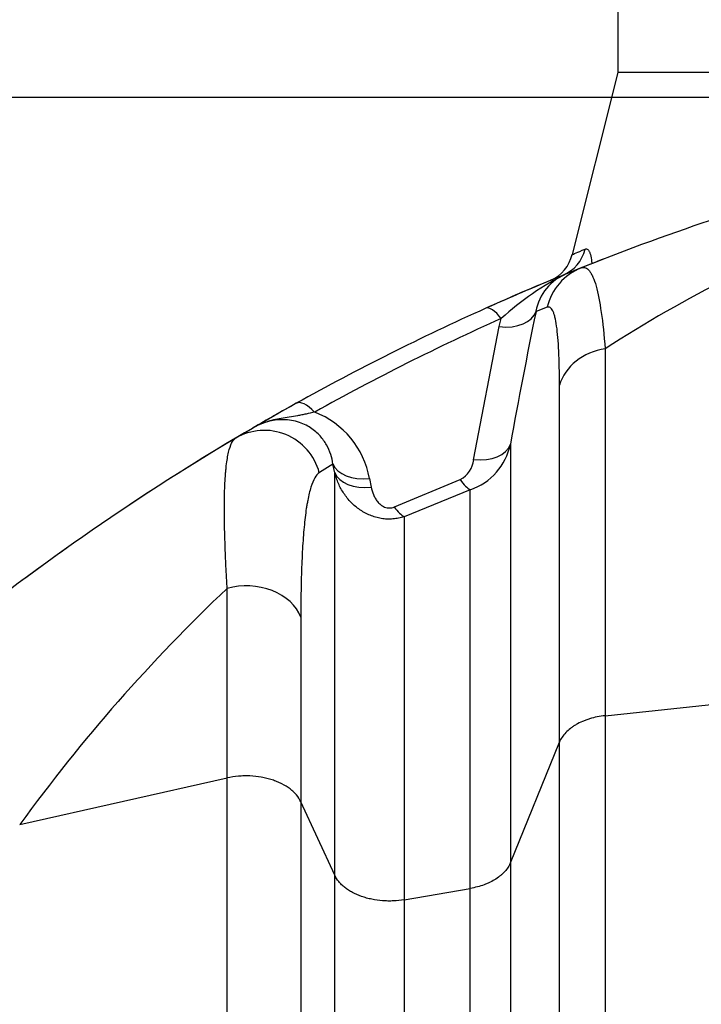
# Model space of a CAD drawing. Units: millimetres. Extents: x 0 to 420, y 0 to 297.
# Drawn here: x 266 to 273, y 249 to 259 of the extents above; entities that cross this region are included whole.
import ezdxf
from ezdxf.enums import TextEntityAlignment as Align

# ---------------------------------------------------------------- set-up
doc = ezdxf.new("R2010")
doc.units = ezdxf.units.MM
for name, color, linetype in [('Default', 7, 'Continuous'), ('ROTERRA_2450_-_S', 7, 'Continuous'), ('ROTERRA_2450_VME', 7, 'Continuous')]:
    doc.layers.add(name, color=color, linetype=linetype)
doc.styles.add('SEACAD_Arial', font='arial.ttf')
doc.dimstyles.new('ISO', dxfattribs={"dimtxt": 3.5, "dimasz": 3.5, "dimexe": 1.75, "dimexo": 0, "dimgap": 0.875, "dimtad": 1, "dimdec": 0, "dimlfac": 50, "dimrnd": 10, "dimtxsty": 'SEACAD_Arial', "dimblk1": '_SE_FILLED', "dimblk2": '_SE_FILLED', "dimsah": 1, "dimcen": 1.75, "dimadec": 0, "dimazin": 0, "dimtfac": 0.5, "dimtdec": 4, "dimtmove": 0, "dimatfit": 3, "dimfxl": 1, "dimarcsym": 0})

# ---------------------------------------------------------------- blocks, each defined once
blk = doc.blocks.new('SE6')
at = {"layer": 'ROTERRA_2450_-_S', "color": 7, "linetype": 'Continuous'}
for p, q in [((271.747, 256.369), (271.897, 256.429)), ((271.542, 256.018), (271.426, 255.975)), ((271.042, 255.817), (271.063, 255.9)), ((270.775, 254.427), (271.042, 255.817)), ((268.292, 254.651), (268.472, 254.757)), ((269.308, 254.382), (269.166, 254.292)), ((269.326, 254.291), (269.308, 254.382)), ((269.688, 254.232), (269.706, 254.141)), ((269.948, 253.934), (270.636, 254.219)), ((270.74, 254.113), (270.052, 253.831)), ((268.973, 252.784), (268.973, 250.856)), ((272.147, 251.755), (274.504, 252.004)), ((271.159, 250.221), (271.67, 251.479)), ((266.043, 250.621), (268.204, 251.105)), ((269.326, 250.091), (268.973, 250.856)), ((270.052, 249.834), (270.74, 249.952))]:
    blk.add_line(p, q, dxfattribs=at)
for centre, radius, start, end in [((281.442, 232.53), 25.735, 104.8911, 111.7727), ((279.785, 243.796), 14.047, 110.7587, 122.9407), ((281.442, 232.53), 25.735, 112.1304, 114.1795), ((273.021, 253.777), 2.888, 116.1592, 132.6655), ((271.939, 255.884), 0.522, 111.5751, 169.9002), ((281.442, 232.53), 25.735, 114.1795, 119.1044), ((281.442, 232.785), 25.339, 114.1795, 119.1044), ((321.967, 245.536), 51.608, 168.3301, 169.898), ((281.442, 232.53), 25.735, 119.1044, 120.2651), ((268.782, 254.065), 0.922, 10.4442, 68.655), ((281.442, 232.53), 25.735, 120.7286, 129.1769), ((270.534, 254.717), 0.638, 288.857, 348.3984), ((270.513, 254.453), 0.264, 297.8199, 354.4972), ((280.368, 240.234), 17.694, 133.43, 144.0547)]:
    blk.add_arc(centre, radius, start, end, dxfattribs=at)
for centre, major_axis, ratio, start_param, end_param in [((272.117, 255.877), (-0.22, 0.552), 0.995584, 0, 0.95347), ((271.063, 255.646), (-0.162, 0.361), 0.325032, 5.338988, 6.283185), ((271.042, 256.071), (0.388, -0.08), 0.634956, 4.842239, 6.215548), ((272.245, 255.075), (-0.594, 0), 0.869053, 4.877707, 6.032033), ((269.117, 254.669), (-0.193, 0.346), 0.377878, 5.308739, 6.283185), ((268.596, 254.141), (0.303, -0.51), 0.992401, 1.29489, 3.141593), ((270.775, 254.682), (0.39, -0.069), 0.636949, 4.824755, 6.182817), ((269.688, 254.487), (-0.389, -0.076), 0.635651, 0.118393, 1.446751), ((269.706, 254.396), (-0.389, -0.075), 0.635826, 0.121012, 1.448253), ((270.636, 254.474), (0.149, -0.367), 0.301194, 5.350286, 5.946328), ((269.948, 254.189), (0.154, -0.365), 0.310795, 5.345893, 5.921058), ((268.402, 252.657), (0.594, 0), 0.762594, 0.283779, 1.911377)]:
    blk.add_ellipse(centre, major_axis=major_axis, ratio=ratio, start_param=start_param, end_param=end_param, dxfattribs=at)
for points, knots in [([(271.897, 256.429), (271.912, 256.435), (271.927, 256.436), (271.956, 256.425), (271.97, 256.414), (271.989, 256.39), (271.995, 256.381), (272.004, 256.364), (272.008, 256.359), (272.013, 256.346), (272.016, 256.34), (272.031, 256.307), (272.042, 256.275), (272.073, 256.165), (272.09, 256.073), (272.122, 255.855), (272.136, 255.728), (272.147, 255.585)], [0, 0, 0, 0, 0.125, 0.125, 0.25, 0.25, 0.3125, 0.3125, 0.34375, 0.34375, 0.375, 0.375, 0.5, 0.5, 0.75, 0.75, 1, 1, 1, 1]), ([(271.67, 255.204), (271.67, 255.338), (271.668, 255.457), (271.658, 255.663), (271.651, 255.751), (271.636, 255.857), (271.63, 255.888), (271.622, 255.921), (271.62, 255.928), (271.616, 255.94), (271.615, 255.945), (271.609, 255.962), (271.605, 255.971), (271.593, 255.996), (271.584, 256.008), (271.564, 256.021), (271.553, 256.022), (271.542, 256.018)], [0, 0, 0, 0, 0.25, 0.25, 0.5, 0.5, 0.625, 0.625, 0.65625, 0.65625, 0.6875, 0.6875, 0.75, 0.75, 0.875, 0.875, 1, 1, 1, 1]), ([(272.147, 255.585), (272.147, 255.338), (272.147, 255.073), (272.147, 254.647), (272.147, 254.5), (272.147, 254.273), (272.147, 254.196), (272.147, 254.04), (272.147, 253.961), (272.147, 253.559), (272.147, 253.221), (272.147, 252.69), (272.147, 252.509), (272.147, 252.231), (272.147, 252.137), (272.147, 251.995), (272.147, 251.924), (272.147, 251.84), (272.147, 251.798), (272.147, 251.78), (272.147, 251.768), (272.147, 251.762), (272.147, 251.755)], [0, 0, 0, 0, 0.25, 0.25, 0.375, 0.375, 0.4375, 0.4375, 0.5, 0.5, 0.75, 0.75, 0.875, 0.875, 0.9375, 0.9375, 0.96875, 0.984375, 0.992187, 0.996094, 0.996094, 1, 1, 1, 1]), ([(271.67, 251.479), (271.67, 251.573), (271.67, 251.667), (271.67, 251.852), (271.67, 251.944), (271.67, 252.216), (271.67, 252.392), (271.67, 252.91), (271.67, 253.237), (271.67, 253.858), (271.67, 254.151), (271.67, 254.704), (271.67, 254.963), (271.67, 255.204)], [0, 0, 0, 0, 0.0625, 0.0625, 0.125, 0.125, 0.25, 0.25, 0.5, 0.5, 0.75, 0.75, 1, 1, 1, 1]), ([(269.117, 254.924), (269.086, 254.916), (269.056, 254.91), (269.012, 254.9), (268.997, 254.897), (268.967, 254.891), (268.953, 254.888), (268.909, 254.88), (268.881, 254.876), (268.824, 254.867), (268.797, 254.862), (268.741, 254.853), (268.714, 254.848), (268.661, 254.835), (268.635, 254.828), (268.597, 254.815), (268.585, 254.811), (268.561, 254.801), (268.549, 254.796), (268.526, 254.786), (268.515, 254.78), (268.498, 254.772), (268.49, 254.768), (268.482, 254.763), (268.477, 254.76), (268.474, 254.759), (268.472, 254.757)], [0, 0, 0, 0, 0.125, 0.125, 0.1875, 0.1875, 0.25, 0.25, 0.375, 0.375, 0.5, 0.5, 0.625, 0.625, 0.75, 0.75, 0.8125, 0.8125, 0.875, 0.875, 0.9375, 0.9375, 0.96875, 0.984375, 0.984375, 1, 1, 1, 1]), ([(269.308, 254.382), (269.298, 254.45), (269.278, 254.516), (269.223, 254.613), (269.2, 254.645), (269.16, 254.69), (269.145, 254.704), (269.112, 254.733), (269.094, 254.747), (269.055, 254.772), (269.034, 254.784), (268.989, 254.805), (268.964, 254.815), (268.912, 254.83), (268.884, 254.836), (268.827, 254.843), (268.798, 254.845), (268.741, 254.843), (268.713, 254.841), (268.658, 254.831), (268.631, 254.825), (268.557, 254.801), (268.512, 254.781), (268.472, 254.757)], [0, 0, 0, 0, 0.25, 0.25, 0.375, 0.375, 0.4375, 0.4375, 0.5, 0.5, 0.5625, 0.5625, 0.625, 0.625, 0.6875, 0.6875, 0.75, 0.75, 0.8125, 0.8125, 0.875, 0.875, 1, 1, 1, 1]), ([(268.204, 253.084), (268.201, 253.141), (268.198, 253.197), (268.193, 253.279), (268.192, 253.306), (268.19, 253.359), (268.188, 253.385), (268.183, 253.514), (268.18, 253.612), (268.176, 253.795), (268.175, 253.881), (268.176, 254.041), (268.178, 254.114), (268.183, 254.215), (268.185, 254.247), (268.189, 254.293), (268.19, 254.308), (268.193, 254.337), (268.194, 254.351), (268.202, 254.418), (268.21, 254.465), (268.228, 254.544), (268.239, 254.576), (268.263, 254.625), (268.277, 254.642), (268.292, 254.651)], [0, 0, 0, 0, 0.0625, 0.0625, 0.09375, 0.09375, 0.125, 0.125, 0.25, 0.25, 0.375, 0.375, 0.5, 0.5, 0.5625, 0.5625, 0.59375, 0.59375, 0.625, 0.625, 0.75, 0.75, 0.875, 0.875, 1, 1, 1, 1]), ([(271.159, 254.588), (271.159, 254.487), (271.159, 254.375), (271.159, 254.131), (271.159, 253.998), (271.159, 253.712), (271.159, 253.559), (271.159, 253.313), (271.159, 253.228), (271.159, 253.054), (271.159, 252.964), (271.159, 252.686), (271.159, 252.491), (271.159, 252.084), (271.159, 251.872), (271.159, 251.594), (271.159, 251.538), (271.159, 251.425), (271.159, 251.368), (271.159, 251.196), (271.159, 251.079), (271.159, 250.84), (271.159, 250.719), (271.159, 250.535), (271.159, 250.473), (271.159, 250.379), (271.159, 250.332), (271.159, 250.276), (271.159, 250.249), (271.159, 250.235), (271.159, 250.229), (271.159, 250.225), (271.159, 250.223), (271.159, 250.221)], [0, 0, 0, 0, 0.125, 0.125, 0.25, 0.25, 0.375, 0.375, 0.4375, 0.4375, 0.5, 0.5, 0.625, 0.625, 0.75, 0.75, 0.78125, 0.78125, 0.8125, 0.8125, 0.875, 0.875, 0.9375, 0.9375, 0.96875, 0.96875, 0.984375, 0.992188, 0.996094, 0.998047, 0.999023, 0.999023, 1, 1, 1, 1]), ([(269.166, 254.292), (269.149, 254.281), (269.133, 254.262), (269.103, 254.211), (269.09, 254.179), (269.065, 254.101), (269.054, 254.055), (269.042, 253.989), (269.039, 253.975), (269.034, 253.947), (269.032, 253.933), (269.025, 253.888), (269.021, 253.857), (269.01, 253.76), (269.003, 253.689), (268.992, 253.537), (268.987, 253.455), (268.98, 253.281), (268.977, 253.189), (268.975, 253.067), (268.974, 253.042), (268.974, 252.992), (268.973, 252.967), (268.973, 252.89), (268.973, 252.838), (268.973, 252.784)], [0, 0, 0, 0, 0.125, 0.125, 0.25, 0.25, 0.375, 0.375, 0.40625, 0.40625, 0.4375, 0.4375, 0.5, 0.5, 0.625, 0.625, 0.75, 0.75, 0.875, 0.875, 0.90625, 0.90625, 0.9375, 0.9375, 1, 1, 1, 1]), ([(269.326, 250.091), (269.326, 250.12), (269.326, 250.151), (269.326, 250.21), (269.326, 250.299), (269.326, 250.387), (269.326, 250.562), (269.326, 250.676), (269.326, 251.014), (269.326, 251.231), (269.326, 251.651), (269.326, 251.853), (269.326, 252.144), (269.326, 252.239), (269.326, 252.426), (269.326, 252.517), (269.326, 252.962), (269.326, 253.28), (269.326, 253.842), (269.326, 254.086), (269.326, 254.291)], [0, 0, 0, 0, 0.015625, 0.015625, 0.03125, 0.0625, 0.0625, 0.125, 0.125, 0.25, 0.25, 0.375, 0.375, 0.4375, 0.4375, 0.5, 0.5, 0.75, 0.75, 1, 1, 1, 1]), ([(270.052, 253.831), (270.033, 253.825), (270.013, 253.82), (269.983, 253.814), (269.973, 253.813), (269.953, 253.81), (269.943, 253.809), (269.913, 253.807), (269.893, 253.806), (269.852, 253.808), (269.832, 253.81), (269.792, 253.817), (269.772, 253.821), (269.743, 253.83), (269.733, 253.833), (269.714, 253.839), (269.705, 253.843), (269.677, 253.854), (269.659, 253.863), (269.632, 253.877), (269.623, 253.882), (269.606, 253.893), (269.597, 253.898), (269.556, 253.927), (269.526, 253.952), (269.484, 253.995), (269.47, 254.01), (269.445, 254.042), (269.433, 254.058), (269.4, 254.107), (269.381, 254.142), (269.357, 254.196), (269.35, 254.215), (269.337, 254.253), (269.331, 254.272), (269.326, 254.291)], [0, 0, 0, 0, 0.0625, 0.0625, 0.09375, 0.09375, 0.125, 0.125, 0.1875, 0.1875, 0.25, 0.25, 0.3125, 0.3125, 0.34375, 0.34375, 0.375, 0.375, 0.4375, 0.4375, 0.46875, 0.46875, 0.5, 0.5, 0.625, 0.625, 0.6875, 0.6875, 0.75, 0.75, 0.875, 0.875, 0.9375, 0.9375, 1, 1, 1, 1]), ([(269.706, 254.141), (269.711, 254.115), (269.719, 254.089), (269.735, 254.05), (269.741, 254.038), (269.752, 254.019), (269.756, 254.013), (269.764, 254.001), (269.768, 253.996), (269.782, 253.978), (269.793, 253.968), (269.811, 253.953), (269.817, 253.948), (269.831, 253.94), (269.839, 253.936), (269.854, 253.93), (269.863, 253.927), (269.876, 253.925), (269.88, 253.924), (269.889, 253.923), (269.898, 253.923), (269.906, 253.924), (269.915, 253.925), (269.919, 253.925), (269.932, 253.928), (269.94, 253.931), (269.948, 253.934)], [0, 0, 0, 0, 0.25, 0.25, 0.375, 0.375, 0.4375, 0.4375, 0.5, 0.5, 0.625, 0.625, 0.6875, 0.6875, 0.75, 0.75, 0.8125, 0.8125, 0.84375, 0.84375, 0.875, 0.90625, 0.90625, 0.9375, 0.9375, 1, 1, 1, 1]), ([(270.74, 249.952), (270.74, 249.967), (270.74, 249.982), (270.74, 250.012), (270.74, 250.056), (270.74, 250.159), (270.74, 250.247), (270.74, 250.42), (270.74, 250.534), (270.74, 250.758), (270.74, 250.868), (270.74, 251.031), (270.74, 251.085), (270.74, 251.191), (270.74, 251.244), (270.74, 251.506), (270.74, 251.707), (270.74, 252.092), (270.74, 252.277), (270.74, 252.497), (270.74, 252.54), (270.74, 252.626), (270.74, 252.668), (270.74, 252.793), (270.74, 252.874), (270.74, 253.11), (270.74, 253.258), (270.74, 253.534), (270.74, 253.663), (270.74, 253.902), (270.74, 254.012), (270.74, 254.113)], [0, 0, 0, 0, 0.007812, 0.007812, 0.015625, 0.03125, 0.0625, 0.0625, 0.125, 0.125, 0.1875, 0.1875, 0.21875, 0.21875, 0.25, 0.25, 0.375, 0.375, 0.5, 0.5, 0.53125, 0.53125, 0.5625, 0.5625, 0.625, 0.625, 0.75, 0.75, 0.875, 0.875, 1, 1, 1, 1]), ([(270.052, 253.831), (270.052, 253.628), (270.052, 253.391), (270.052, 252.849), (270.052, 252.545), (270.052, 252.036), (270.052, 251.859), (270.052, 251.492), (270.052, 251.301), (270.052, 250.906), (270.052, 250.701), (270.052, 250.384), (270.052, 250.276), (270.052, 250.112), (270.052, 250.057), (270.052, 249.974), (270.052, 249.946), (270.052, 249.89), (270.052, 249.862), (270.052, 249.834)], [0, 0, 0, 0, 0.25, 0.25, 0.5, 0.5, 0.625, 0.625, 0.75, 0.75, 0.875, 0.875, 0.9375, 0.9375, 0.96875, 0.96875, 0.984375, 0.984375, 1, 1, 1, 1]), ([(268.204, 251.105), (268.204, 251.111), (268.204, 251.116), (268.204, 251.127), (268.204, 251.144), (268.204, 251.183), (268.204, 251.262), (268.204, 251.328), (268.204, 251.46), (268.204, 251.547), (268.204, 251.806), (268.204, 251.974), (268.204, 252.469), (268.204, 252.784), (268.204, 253.084)], [0, 0, 0, 0, 0.007813, 0.007813, 0.015625, 0.03125, 0.0625, 0.125, 0.125, 0.25, 0.25, 0.5, 0.5, 1, 1, 1, 1]), ([(272.147, 251.755), (272.119, 251.752), (272.091, 251.748), (272.037, 251.737), (272.011, 251.731), (271.972, 251.719), (271.959, 251.714), (271.935, 251.705), (271.922, 251.701), (271.887, 251.685), (271.865, 251.674), (271.833, 251.656), (271.823, 251.65), (271.804, 251.636), (271.794, 251.63), (271.767, 251.609), (271.751, 251.594), (271.721, 251.563), (271.708, 251.547), (271.686, 251.514), (271.677, 251.496), (271.67, 251.479)], [0, 0, 0, 0, 0.125, 0.125, 0.25, 0.25, 0.3125, 0.3125, 0.375, 0.375, 0.5, 0.5, 0.5625, 0.5625, 0.625, 0.625, 0.75, 0.75, 0.875, 0.875, 1, 1, 1, 1]), ([(272.147, 251.755), (272.147, 251.027), (272.147, 250.276), (272.147, 249.117), (272.147, 248.725), (272.147, 247.93), (272.147, 247.526), (272.147, 245.492), (272.147, 243.809), (272.147, 241.204), (272.147, 240.322), (272.147, 238.978), (272.147, 238.527), (272.147, 237.845), (272.147, 237.616), (272.147, 237.158), (272.147, 236.928), (272.147, 234.854), (272.147, 233.005), (272.147, 231.152)], [0, 0, 0, 0, 0.125, 0.125, 0.1875, 0.1875, 0.25, 0.25, 0.5, 0.5, 0.625, 0.625, 0.6875, 0.6875, 0.71875, 0.71875, 0.75, 0.75, 1, 1, 1, 1]), ([(271.67, 231.877), (271.67, 232.76), (271.67, 233.643), (271.67, 234.964), (271.67, 235.405), (271.67, 236.065), (271.67, 236.285), (271.67, 236.724), (271.67, 236.944), (271.67, 238.915), (271.67, 240.614), (271.67, 243.915), (271.67, 245.515), (271.67, 247.451), (271.67, 247.835), (271.67, 248.591), (271.67, 248.964), (271.67, 249.7), (271.67, 250.063), (271.67, 250.6), (271.67, 250.777), (271.67, 251.042), (271.67, 251.173), (271.67, 251.304), (271.67, 251.392), (271.67, 251.435), (271.67, 251.479)], [0, 0, 0, 0, 0.125, 0.125, 0.1875, 0.1875, 0.21875, 0.21875, 0.25, 0.25, 0.5, 0.5, 0.75, 0.75, 0.8125, 0.8125, 0.875, 0.875, 0.9375, 0.9375, 0.96875, 0.96875, 0.984375, 0.992188, 0.992188, 1, 1, 1, 1]), ([(268.973, 250.856), (268.961, 250.881), (268.946, 250.905), (268.922, 250.933), (268.917, 250.938), (268.907, 250.949), (268.902, 250.955), (268.885, 250.971), (268.873, 250.981), (268.834, 251.01), (268.806, 251.028), (268.758, 251.052), (268.742, 251.059), (268.708, 251.073), (268.691, 251.08), (268.655, 251.091), (268.637, 251.096), (268.609, 251.103), (268.599, 251.105), (268.58, 251.109), (268.57, 251.111), (268.522, 251.12), (268.482, 251.124), (268.432, 251.126), (268.422, 251.126), (268.401, 251.127), (268.391, 251.126), (268.361, 251.126), (268.341, 251.125), (268.281, 251.12), (268.242, 251.114), (268.204, 251.105)], [0, 0, 0, 0, 0.125, 0.125, 0.15625, 0.15625, 0.1875, 0.1875, 0.25, 0.25, 0.375, 0.375, 0.4375, 0.4375, 0.5, 0.5, 0.5625, 0.5625, 0.59375, 0.59375, 0.625, 0.625, 0.75, 0.75, 0.78125, 0.78125, 0.8125, 0.8125, 0.875, 0.875, 1, 1, 1, 1]), ([(268.204, 231.156), (268.204, 232.053), (268.204, 232.95), (268.204, 234.296), (268.204, 234.745), (268.204, 235.418), (268.204, 235.643), (268.204, 236.091), (268.204, 236.314), (268.204, 238.315), (268.204, 240.044), (268.204, 242.566), (268.204, 243.395), (268.204, 244.619), (268.204, 245.024), (268.204, 245.627), (268.204, 245.828), (268.204, 246.227), (268.204, 246.425), (268.204, 247.411), (268.204, 248.179), (268.204, 249.3), (268.204, 249.668), (268.204, 250.213), (268.204, 250.393), (268.204, 250.662), (268.204, 250.795), (268.204, 250.928), (268.204, 251.017), (268.204, 251.061), (268.204, 251.105)], [0, 0, 0, 0, 0.125, 0.125, 0.1875, 0.1875, 0.21875, 0.21875, 0.25, 0.25, 0.5, 0.5, 0.625, 0.625, 0.6875, 0.6875, 0.71875, 0.71875, 0.75, 0.75, 0.875, 0.875, 0.9375, 0.9375, 0.96875, 0.96875, 0.984375, 0.992188, 0.992188, 1, 1, 1, 1]), ([(268.973, 250.856), (268.973, 250.772), (268.973, 250.687), (268.973, 250.518), (268.973, 250.432), (268.973, 250.176), (268.973, 250.004), (268.973, 249.483), (268.973, 249.132), (268.973, 248.062), (268.973, 247.33), (268.973, 246.202), (268.973, 245.821), (268.973, 245.054), (268.973, 244.668), (268.973, 243.5), (268.973, 242.71), (268.973, 240.308), (268.973, 238.662), (268.973, 236.547), (268.973, 236.121), (268.973, 235.264), (268.973, 234.835), (268.973, 233.548), (268.973, 232.69), (268.973, 231.831)], [0, 0, 0, 0, 0.015625, 0.015625, 0.03125, 0.03125, 0.0625, 0.0625, 0.125, 0.125, 0.25, 0.25, 0.3125, 0.3125, 0.375, 0.375, 0.5, 0.5, 0.75, 0.75, 0.8125, 0.8125, 0.875, 0.875, 1, 1, 1, 1]), ([(271.159, 250.221), (271.156, 250.213), (271.152, 250.205), (271.144, 250.189), (271.139, 250.181), (271.125, 250.158), (271.113, 250.144), (271.094, 250.122), (271.087, 250.115), (271.073, 250.101), (271.066, 250.095), (271.042, 250.075), (271.025, 250.062), (270.988, 250.039), (270.969, 250.028), (270.938, 250.013), (270.928, 250.008), (270.906, 249.999), (270.895, 249.994), (270.861, 249.982), (270.838, 249.975), (270.79, 249.962), (270.765, 249.957), (270.74, 249.952)], [0, 0, 0, 0, 0.0625, 0.0625, 0.125, 0.125, 0.25, 0.25, 0.3125, 0.3125, 0.375, 0.375, 0.5, 0.5, 0.625, 0.625, 0.6875, 0.6875, 0.75, 0.75, 0.875, 0.875, 1, 1, 1, 1]), ([(271.159, 250.221), (271.159, 250.177), (271.159, 250.132), (271.159, 250.043), (271.159, 249.909), (271.159, 249.774), (271.159, 249.504), (271.159, 249.322), (271.159, 248.773), (271.159, 248.402), (271.159, 247.274), (271.159, 246.501), (271.159, 245.31), (271.159, 244.908), (271.159, 244.297), (271.159, 244.092), (271.159, 243.679), (271.159, 243.471), (271.159, 242.429), (271.159, 241.585), (271.159, 239.876), (271.159, 239.011), (271.159, 237.262), (271.159, 236.377), (271.159, 235.034), (271.159, 234.584), (271.159, 233.905), (271.159, 233.678), (271.159, 233.223), (271.159, 232.994), (271.159, 232.343), (271.159, 231.919), (271.159, 231.497)], [0, 0, 0, 0, 0.0039063, 0.0039063, 0.0078125, 0.015625, 0.015625, 0.03125, 0.03125, 0.0625, 0.0625, 0.125, 0.125, 0.15625, 0.15625, 0.171875, 0.171875, 0.1875, 0.1875, 0.25, 0.25, 0.3125, 0.3125, 0.375, 0.375, 0.40625, 0.40625, 0.421875, 0.421875, 0.4375, 0.4375, 0.4665462, 0.4665462, 0.4665462, 0.4665462]), ([(269.326, 231.445), (269.326, 231.853), (269.326, 232.261), (269.326, 232.897), (269.326, 233.125), (269.326, 233.579), (269.326, 233.806), (269.326, 234.483), (269.326, 234.933), (269.326, 236.272), (269.326, 237.156), (269.326, 238.902), (269.326, 239.765), (269.326, 241.472), (269.326, 242.315), (269.326, 243.564), (269.326, 243.976), (269.326, 244.789), (269.326, 245.19), (269.326, 246.378), (269.326, 247.15), (269.326, 248.276), (269.326, 248.646), (269.326, 249.194), (269.326, 249.375), (269.326, 249.735), (269.326, 249.914), (269.326, 250.091)], [0.5344525, 0.5344525, 0.5344525, 0.5344525, 0.5625, 0.5625, 0.578125, 0.578125, 0.59375, 0.59375, 0.625, 0.625, 0.6875, 0.6875, 0.75, 0.75, 0.8125, 0.8125, 0.84375, 0.84375, 0.875, 0.875, 0.9375, 0.9375, 0.96875, 0.96875, 0.984375, 0.984375, 1, 1, 1, 1]), ([(270.052, 249.834), (270.015, 249.827), (269.977, 249.823), (269.92, 249.821), (269.901, 249.82), (269.862, 249.821), (269.843, 249.822), (269.786, 249.826), (269.748, 249.832), (269.694, 249.843), (269.676, 249.847), (269.64, 249.857), (269.623, 249.862), (269.573, 249.88), (269.541, 249.894), (269.497, 249.917), (269.483, 249.926), (269.456, 249.943), (269.444, 249.952), (269.42, 249.971), (269.409, 249.981), (269.388, 250.001), (269.378, 250.012), (269.351, 250.045), (269.337, 250.067), (269.326, 250.091)], [0, 0, 0, 0, 0.125, 0.125, 0.1875, 0.1875, 0.25, 0.25, 0.375, 0.375, 0.4375, 0.4375, 0.5, 0.5, 0.625, 0.625, 0.6875, 0.6875, 0.75, 0.75, 0.8125, 0.8125, 0.875, 0.875, 1, 1, 1, 1]), ([(270.74, 231.442), (270.74, 231.871), (270.74, 232.3), (270.74, 232.955), (270.74, 233.181), (270.74, 233.63), (270.74, 233.854), (270.74, 234.524), (270.74, 234.968), (270.74, 236.293), (270.74, 237.166), (270.74, 238.892), (270.74, 239.745), (270.74, 241.431), (270.74, 242.264), (270.74, 243.292), (270.74, 243.497), (270.74, 243.905), (270.74, 244.107), (270.74, 244.71), (270.74, 245.106), (270.74, 246.281), (270.74, 247.044), (270.74, 248.158), (270.74, 248.524), (270.74, 249.065), (270.74, 249.244), (270.74, 249.6), (270.74, 249.777), (270.74, 249.952)], [0.5326376, 0.5326376, 0.5326376, 0.5326376, 0.5625, 0.5625, 0.578125, 0.578125, 0.59375, 0.59375, 0.625, 0.625, 0.6875, 0.6875, 0.75, 0.75, 0.8125, 0.8125, 0.828125, 0.828125, 0.84375, 0.84375, 0.875, 0.875, 0.9375, 0.9375, 0.96875, 0.96875, 0.984375, 0.984375, 1, 1, 1, 1]), ([(270.052, 249.834), (270.052, 249.812), (270.052, 249.79), (270.052, 249.746), (270.052, 249.68), (270.052, 249.526), (270.052, 249.394), (270.052, 249.127), (270.052, 248.948), (270.052, 248.408), (270.052, 248.043), (270.052, 246.931), (270.052, 246.169), (270.052, 244.996), (270.052, 244.6), (270.052, 243.798), (270.052, 243.391), (270.052, 242.158), (270.052, 241.326), (270.052, 239.641), (270.052, 238.789), (270.052, 237.065), (270.052, 236.193), (270.052, 234.871), (270.052, 234.428), (270.052, 233.759), (270.052, 233.535), (270.052, 233.087), (270.052, 232.862), (270.052, 232.238), (270.052, 231.84), (270.052, 231.442)], [0, 0, 0, 0, 0.0019531, 0.0019531, 0.0039062, 0.0078125, 0.015625, 0.015625, 0.03125, 0.03125, 0.0625, 0.0625, 0.125, 0.125, 0.15625, 0.15625, 0.1875, 0.1875, 0.25, 0.25, 0.3125, 0.3125, 0.375, 0.375, 0.40625, 0.40625, 0.421875, 0.421875, 0.4375, 0.4375, 0.465227, 0.465227, 0.465227, 0.465227])]:
    blk.add_open_spline(points, degree=3, knots=knots, dxfattribs=at)
at = {"layer": 'ROTERRA_2450_VME', "color": 7, "linetype": 'Continuous'}
for p, q in [((272.28, 259.57), (272.28, 258.47)), ((272.28, 258.47), (271.804, 256.57)), ((279.37, 258.47), (272.28, 258.47))]:
    blk.add_line(p, q, dxfattribs=at)
for centre, radius, start, end in [((271.429, 256.65), 0.381, 293.2729, 347.941), ((281.442, 232.53), 25.735, 111.176, 111.9516), ((281.442, 232.53), 25.735, 112.609, 114.1795), ((281.442, 232.53), 25.735, 119.1044, 120.0939), ((281.442, 232.53), 25.735, 120.2659, 123.8703), ((281.442, 232.53), 25.735, 125.3871, 130.0329)]:
    blk.add_arc(centre, radius, start, end, dxfattribs=at)
blk.add_ellipse((271.555, 256.722), major_axis=(0.151, -0.37), ratio=0.979165, start_param=0, end_param=0.943612, dxfattribs=at)
for points, knots in [([(271.803, 256.567), (271.803, 256.567), (271.803, 256.567), (271.808, 256.569), (271.821, 256.575), (271.865, 256.594), (271.896, 256.607), (271.937, 256.625)], [0.4483444, 0.4483444, 0.4483444, 0.4483444, 0.5, 0.5, 0.75, 0.75, 1, 1, 1, 1]), ([(271.937, 256.625), (271.948, 256.629), (271.957, 256.628), (271.97, 256.618), (271.974, 256.613), (271.98, 256.603), (271.982, 256.6), (271.985, 256.592), (271.987, 256.588), (271.995, 256.565), (272, 256.541), (272.005, 256.501), (272.006, 256.488), (272.007, 256.474)], [0, 0, 0, 0, 0.125, 0.125, 0.1875, 0.1875, 0.21875, 0.21875, 0.25, 0.25, 0.375, 0.375, 0.4277932, 0.4277932, 0.4277932, 0.4277932])]:
    blk.add_open_spline(points, degree=3, knots=knots, dxfattribs=at)
blk = doc.blocks.new('DMBLK203')
at = {"layer": 'Default', "linetype": 'Continuous'}
for points in [[(247.468, 254.706), (248.634, 254.706), (248.051, 258.206)], [(247.468, 209.269), (248.051, 205.769), (248.634, 209.269)]]:
    blk.add_hatch(color=7, dxfattribs=at).paths.add_polyline_path(points)
at = {"layer": 'Default', "color": 7, "linetype": 'Continuous'}
for p, q in [((280.08, 258.206), (246.301, 258.206)), ((248.051, 258.206), (248.051, 205.769)), ((268.354, 205.769), (246.301, 205.769))]:
    blk.add_line(p, q, dxfattribs=at)
at = {"layer": 'Default', "color": 7, "linetype": 'Continuous', "style": 'SEACAD_Arial'}
blk.add_text('2620', height=3.5, rotation=90, dxfattribs=at).set_placement((243.676, 226.509), align=Align.TOP_LEFT)
blk = doc.blocks.new('_SE_FILLED')
at = {"color": 0}
blk.add_line((0, 0), (-1, 0), dxfattribs=at)
blk.add_solid([(0, 0), (-1, -0.1665), (-1, 0.1665), (0, 0)], dxfattribs=at)

msp = doc.modelspace()

# ---------------------------------------------------------------- block references
at = {"layer": 'Default'}
msp.add_blockref('SE6', (0, 0), dxfattribs=at)

# ---------------------------------------------------------------- dimensions: what is measured, and where the dimension line sits
at = {"layer": 'Default', "color": 7, "linetype": 'Continuous'}
dim = msp.add_linear_dim(base=(248.05107, 205.76945), p1=(280.08021, 258.20603), p2=(268.35426, 205.76945), angle=90, text='\\A1;<>', dimstyle='ISO', dxfattribs=at)
dim.commit()
dim.dimension.update_dxf_attribs({"geometry": 'DMBLK203', "text_midpoint": (248.05107, 231.98774), "dimtype": 160})

doc.saveas('drawing.dxf')
